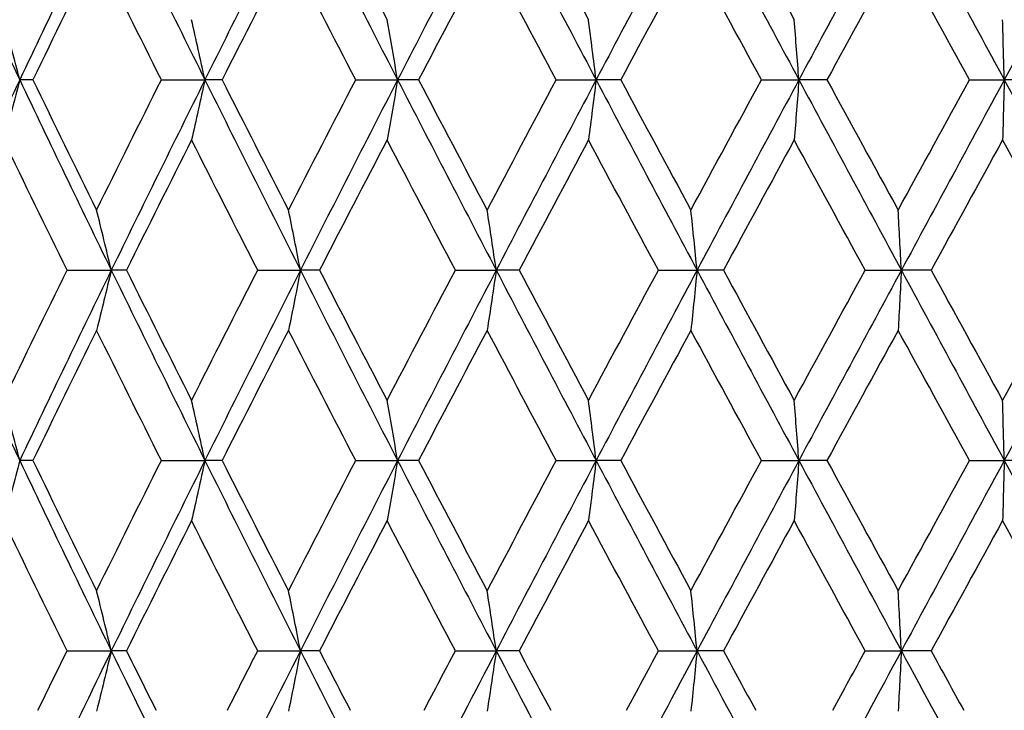
# Model space of a CAD drawing. Units: millimetres. Extents: x -173 to 1156, y 32 to 809.
# Drawn here: x 689 to 694, y 583 to 587 of the extents above; entities that cross this region are included whole.
import ezdxf

# ---------------------------------------------------------------- set-up
doc = ezdxf.new("R2010")
doc.units = ezdxf.units.MM
doc.header["$LTSCALE"] = 4
doc.layers.add('Visible (ISO)', color=7, linetype='Continuous', lineweight=25, true_color=0x00003f)

msp = doc.modelspace()

# ---------------------------------------------------------------- linework, layer by layer
at = {"layer": 'Visible (ISO)'}
for p, q in [((688.6511, 586.2957), (688.5723, 586.2957)), ((689.4224, 586.2957), (689.6839, 586.2957)), ((689.7865, 586.2957), (689.6839, 586.2957)), ((690.5887, 586.2957), (690.8399, 586.2957)), ((690.9655, 586.2957), (690.8399, 586.2957)), ((691.7921, 586.2957), (692.031, 586.2957)), ((692.1786, 586.2957), (692.031, 586.2957)), ((693.0229, 586.2957), (693.2477, 586.2957)), ((693.4161, 586.2957), (693.2477, 586.2957)), ((694.2714, 586.2957), (694.4801, 586.2957)), ((694.668, 586.2957), (694.4801, 586.2957)), ((688.8562, 585.1528), (689.122, 585.1528)), ((689.2127, 585.1528), (689.122, 585.1528)), ((690.0003, 585.1528), (690.2569, 585.1528)), ((690.3711, 585.1528), (690.2569, 585.1528)), ((691.1863, 585.1528), (691.4316, 585.1528)), ((691.5684, 585.1528), (691.4316, 585.1528)), ((692.4047, 585.1528), (692.6368, 585.1528)), ((692.7949, 585.1528), (692.6368, 585.1528)), ((693.6456, 585.1528), (693.8625, 585.1528)), ((694.0409, 585.1528), (693.8625, 585.1528)), ((688.6511, 584.01), (688.5723, 584.01)), ((689.4224, 584.01), (689.6839, 584.01)), ((689.7865, 584.01), (689.6839, 584.01)), ((690.5887, 584.01), (690.8399, 584.01)), ((690.9655, 584.01), (690.8399, 584.01)), ((691.7921, 584.01), (692.031, 584.01)), ((692.1786, 584.01), (692.031, 584.01)), ((693.0229, 584.01), (693.2477, 584.01)), ((693.4161, 584.01), (693.2477, 584.01)), ((694.2714, 584.01), (694.4801, 584.01)), ((694.668, 584.01), (694.4801, 584.01)), ((688.8562, 582.8671), (689.122, 582.8671)), ((689.2127, 582.8671), (689.122, 582.8671)), ((690.0003, 582.8671), (690.2569, 582.8671)), ((690.3711, 582.8671), (690.2569, 582.8671)), ((691.1863, 582.8671), (691.4316, 582.8671)), ((691.5684, 582.8671), (691.4316, 582.8671)), ((692.4047, 582.8671), (692.6368, 582.8671)), ((692.7949, 582.8671), (692.6368, 582.8671)), ((693.6456, 582.8671), (693.8625, 582.8671)), ((694.0409, 582.8671), (693.8625, 582.8671))]:
    msp.add_line(p, q, dxfattribs=at)
for points in [[(688.036, 587.4386), (688.2124, 587.0576), (688.3913, 586.6767), (688.5723, 586.2957)], [(688.4762, 586.6569), (688.6018, 586.9175), (688.7285, 587.178), (688.8562, 587.4386)], [(689.122, 587.4386), (688.9366, 587.0576), (688.7534, 586.6767), (688.5723, 586.2957)], [(689.122, 587.4386), (689.3073, 587.0576), (689.4947, 586.6767), (689.6839, 586.2957)], [(690.2569, 587.4386), (690.0642, 587.0576), (689.8731, 586.6767), (689.6839, 586.2957)], [(690.2569, 587.4386), (690.4496, 587.0576), (690.644, 586.6767), (690.8399, 586.2957)], [(690.3711, 587.4386), (690.5055, 587.178), (690.6407, 586.9175), (690.7766, 586.6569)], [(691.4316, 587.4386), (691.2331, 587.0576), (691.0357, 586.6767), (690.8399, 586.2957)], [(691.4316, 587.4386), (691.6302, 587.0576), (691.8301, 586.6767), (692.031, 586.2957)], [(691.5684, 587.4386), (691.7067, 587.178), (691.8456, 586.9175), (691.985, 586.6569)], [(692.6368, 587.4386), (692.4339, 587.0576), (692.2319, 586.6767), (692.031, 586.2957)], [(692.6368, 587.4386), (692.8396, 587.0576), (693.0433, 586.6767), (693.2477, 586.2957)], [(692.7949, 587.4386), (692.9361, 587.178), (693.0775, 586.9175), (693.2193, 586.6569)], [(693.8625, 587.4386), (693.6571, 587.0576), (693.452, 586.6767), (693.2477, 586.2957)], [(693.8625, 587.4386), (694.068, 587.0576), (694.2739, 586.6767), (694.4801, 586.2957)], [(695.0991, 587.4386), (694.8927, 587.0576), (694.6862, 586.6767), (694.4801, 586.2957)], [(689.0338, 587.0773), (688.9053, 586.8168), (688.7776, 586.5562), (688.6511, 586.2957)], [(689.4224, 586.2957), (689.292, 586.5562), (689.1624, 586.8168), (689.0338, 587.0773)], [(690.1852, 587.0773), (690.0515, 586.8168), (689.9186, 586.5562), (689.7865, 586.2957)], [(690.5887, 586.2957), (690.4534, 586.5562), (690.3189, 586.8168), (690.1852, 587.0773)], [(691.377, 587.0773), (691.2392, 586.8168), (691.102, 586.5562), (690.9655, 586.2957)], [(691.7921, 586.2957), (691.6532, 586.5562), (691.5148, 586.8168), (691.377, 587.0773)], [(692.5996, 587.0773), (692.4588, 586.8168), (692.3185, 586.5562), (692.1786, 586.2957)], [(693.0229, 586.2957), (692.8814, 586.5562), (692.7403, 586.8168), (692.5996, 587.0773)], [(693.8431, 587.0773), (693.7005, 586.8168), (693.5582, 586.5562), (693.4161, 586.2957)], [(694.2714, 586.2957), (694.1284, 586.5562), (693.9857, 586.8168), (693.8431, 587.0773)], [(688.5723, 586.2957), (688.3913, 585.9148), (688.2124, 585.5338), (688.036, 585.1528)], [(688.5723, 586.2957), (688.7534, 585.9148), (688.9366, 585.5338), (689.122, 585.1528)], [(688.6511, 586.2957), (688.7776, 586.0352), (688.9053, 585.7746), (689.0338, 585.5141)], [(689.0338, 585.5141), (689.1624, 585.7746), (689.292, 586.0352), (689.4224, 586.2957)], [(689.6839, 586.2957), (689.4947, 585.9148), (689.3073, 585.5338), (689.122, 585.1528)], [(689.6839, 586.2957), (689.8731, 585.9148), (690.0642, 585.5338), (690.2569, 585.1528)], [(689.7865, 586.2957), (689.9186, 586.0352), (690.0515, 585.7746), (690.1852, 585.5141)], [(690.1852, 585.5141), (690.3189, 585.7746), (690.4534, 586.0352), (690.5887, 586.2957)], [(690.8399, 586.2957), (690.644, 585.9148), (690.4496, 585.5338), (690.2569, 585.1528)], [(690.8399, 586.2957), (691.0357, 585.9148), (691.2331, 585.5338), (691.4316, 585.1528)], [(690.9655, 586.2957), (691.102, 586.0352), (691.2392, 585.7746), (691.377, 585.5141)], [(691.377, 585.5141), (691.5148, 585.7746), (691.6532, 586.0352), (691.7921, 586.2957)], [(692.031, 586.2957), (691.8301, 585.9148), (691.6302, 585.5338), (691.4316, 585.1528)], [(692.031, 586.2957), (692.2319, 585.9148), (692.4339, 585.5338), (692.6368, 585.1528)], [(692.1786, 586.2957), (692.3185, 586.0352), (692.4588, 585.7746), (692.5996, 585.5141)], [(692.5996, 585.5141), (692.7403, 585.7746), (692.8814, 586.0352), (693.0229, 586.2957)], [(693.2477, 586.2957), (693.0433, 585.9148), (692.8396, 585.5338), (692.6368, 585.1528)], [(693.2477, 586.2957), (693.452, 585.9148), (693.6571, 585.5338), (693.8625, 585.1528)], [(693.4161, 586.2957), (693.5582, 586.0352), (693.7005, 585.7746), (693.8431, 585.5141)], [(693.8431, 585.5141), (693.9857, 585.7746), (694.1284, 586.0352), (694.2714, 586.2957)], [(694.4801, 586.2957), (694.2739, 585.9148), (694.068, 585.5338), (693.8625, 585.1528)], [(694.4801, 586.2957), (694.6862, 585.9148), (694.8927, 585.5338), (695.0991, 585.1528)], [(688.8562, 585.1528), (688.7285, 585.4134), (688.6018, 585.6739), (688.4762, 585.9345)], [(689.6039, 585.9345), (689.4726, 585.6739), (689.3422, 585.4134), (689.2127, 585.1528)], [(690.0003, 585.1528), (689.8673, 585.4134), (689.7352, 585.6739), (689.6039, 585.9345)], [(690.7766, 585.9345), (690.6407, 585.6739), (690.5055, 585.4134), (690.3711, 585.1528)], [(691.1863, 585.1528), (691.0491, 585.4134), (690.9125, 585.6739), (690.7766, 585.9345)], [(691.985, 585.9345), (691.8456, 585.6739), (691.7067, 585.4134), (691.5684, 585.1528)], [(692.4047, 585.1528), (692.2643, 585.4134), (692.1244, 585.6739), (691.985, 585.9345)], [(693.2193, 585.9345), (693.0775, 585.6739), (692.9361, 585.4134), (692.7949, 585.1528)], [(693.6456, 585.1528), (693.5032, 585.4134), (693.3611, 585.6739), (693.2193, 585.9345)], [(694.4696, 585.9345), (694.3266, 585.6739), (694.1836, 585.4134), (694.0409, 585.1528)], [(694.899, 585.1528), (694.7558, 585.4134), (694.6126, 585.6739), (694.4696, 585.9345)], [(688.036, 585.1528), (688.2124, 584.7719), (688.3913, 584.3909), (688.5723, 584.01)], [(688.4762, 584.3712), (688.6018, 584.6318), (688.7285, 584.8923), (688.8562, 585.1528)], [(689.122, 585.1528), (688.9366, 584.7719), (688.7534, 584.3909), (688.5723, 584.01)], [(689.122, 585.1528), (689.3073, 584.7719), (689.4947, 584.3909), (689.6839, 584.01)], [(689.2127, 585.1528), (689.3422, 584.8923), (689.4726, 584.6318), (689.6039, 584.3712)], [(689.6039, 584.3712), (689.7352, 584.6318), (689.8673, 584.8923), (690.0003, 585.1528)], [(690.2569, 585.1528), (690.0642, 584.7719), (689.8731, 584.3909), (689.6839, 584.01)], [(690.2569, 585.1528), (690.4496, 584.7719), (690.644, 584.3909), (690.8399, 584.01)], [(690.3711, 585.1528), (690.5055, 584.8923), (690.6407, 584.6318), (690.7766, 584.3712)], [(690.7766, 584.3712), (690.9125, 584.6318), (691.0491, 584.8923), (691.1863, 585.1528)], [(691.4316, 585.1528), (691.2331, 584.7719), (691.0357, 584.3909), (690.8399, 584.01)], [(691.4316, 585.1528), (691.6302, 584.7719), (691.8301, 584.3909), (692.031, 584.01)], [(691.5684, 585.1528), (691.7067, 584.8923), (691.8456, 584.6318), (691.985, 584.3712)], [(691.985, 584.3712), (692.1244, 584.6318), (692.2643, 584.8923), (692.4047, 585.1528)], [(692.6368, 585.1528), (692.4339, 584.7719), (692.2319, 584.3909), (692.031, 584.01)], [(692.6368, 585.1528), (692.8396, 584.7719), (693.0433, 584.3909), (693.2477, 584.01)], [(692.7949, 585.1528), (692.9361, 584.8923), (693.0775, 584.6318), (693.2193, 584.3712)], [(693.2193, 584.3712), (693.3611, 584.6318), (693.5032, 584.8923), (693.6456, 585.1528)], [(693.8625, 585.1528), (693.6571, 584.7719), (693.452, 584.3909), (693.2477, 584.01)], [(693.8625, 585.1528), (694.068, 584.7719), (694.2739, 584.3909), (694.4801, 584.01)], [(694.0409, 585.1528), (694.1836, 584.8923), (694.3266, 584.6318), (694.4696, 584.3712)], [(694.4696, 584.3712), (694.6126, 584.6318), (694.7558, 584.8923), (694.899, 585.1528)], [(695.0991, 585.1528), (694.8927, 584.7719), (694.6862, 584.3909), (694.4801, 584.01)], [(689.0338, 584.7916), (688.9053, 584.5311), (688.7776, 584.2705), (688.6511, 584.01)], [(689.4224, 584.01), (689.292, 584.2705), (689.1624, 584.5311), (689.0338, 584.7916)], [(690.1852, 584.7916), (690.0515, 584.5311), (689.9186, 584.2705), (689.7865, 584.01)], [(690.5887, 584.01), (690.4534, 584.2705), (690.3189, 584.5311), (690.1852, 584.7916)], [(691.377, 584.7916), (691.2392, 584.5311), (691.102, 584.2705), (690.9655, 584.01)], [(691.7921, 584.01), (691.6532, 584.2705), (691.5148, 584.5311), (691.377, 584.7916)], [(692.5996, 584.7916), (692.4588, 584.5311), (692.3185, 584.2705), (692.1786, 584.01)], [(693.0229, 584.01), (692.8814, 584.2705), (692.7403, 584.5311), (692.5996, 584.7916)], [(693.8431, 584.7916), (693.7005, 584.5311), (693.5582, 584.2705), (693.4161, 584.01)], [(694.2714, 584.01), (694.1284, 584.2705), (693.9857, 584.5311), (693.8431, 584.7916)], [(688.5723, 584.01), (688.7534, 583.629), (688.9366, 583.2481), (689.122, 582.8671)], [(688.6511, 584.01), (688.7776, 583.7494), (688.9053, 583.4889), (689.0338, 583.2284)], [(689.0338, 583.2284), (689.1624, 583.4889), (689.292, 583.7494), (689.4224, 584.01)], [(689.6839, 584.01), (689.4947, 583.629), (689.3073, 583.2481), (689.122, 582.8671)], [(689.6839, 584.01), (689.8731, 583.629), (690.0642, 583.2481), (690.2569, 582.8671)], [(689.7865, 584.01), (689.9186, 583.7494), (690.0515, 583.4889), (690.1852, 583.2284)], [(690.1852, 583.2284), (690.3189, 583.4889), (690.4534, 583.7494), (690.5887, 584.01)], [(690.8399, 584.01), (690.644, 583.629), (690.4496, 583.2481), (690.2569, 582.8671)], [(690.8399, 584.01), (691.0357, 583.629), (691.2331, 583.2481), (691.4316, 582.8671)], [(690.9655, 584.01), (691.102, 583.7494), (691.2392, 583.4889), (691.377, 583.2284)], [(691.377, 583.2284), (691.5148, 583.4889), (691.6532, 583.7494), (691.7921, 584.01)], [(692.031, 584.01), (691.8301, 583.629), (691.6302, 583.2481), (691.4316, 582.8671)], [(692.031, 584.01), (692.2319, 583.629), (692.4339, 583.2481), (692.6368, 582.8671)], [(692.1786, 584.01), (692.3185, 583.7494), (692.4588, 583.4889), (692.5996, 583.2284)], [(692.5996, 583.2284), (692.7403, 583.4889), (692.8814, 583.7494), (693.0229, 584.01)], [(693.2477, 584.01), (693.0433, 583.629), (692.8396, 583.2481), (692.6368, 582.8671)], [(693.2477, 584.01), (693.452, 583.629), (693.6571, 583.2481), (693.8625, 582.8671)], [(693.4161, 584.01), (693.5582, 583.7494), (693.7005, 583.4889), (693.8431, 583.2284)], [(693.8431, 583.2284), (693.9857, 583.4889), (694.1284, 583.7494), (694.2714, 584.01)], [(694.4801, 584.01), (694.2739, 583.629), (694.068, 583.2481), (693.8625, 582.8671)], [(694.4801, 584.01), (694.6862, 583.629), (694.8927, 583.2481), (695.0991, 582.8671)], [(688.8562, 582.8671), (688.7285, 583.1277), (688.6018, 583.3882), (688.4762, 583.6488)], [(689.6039, 583.6488), (689.4726, 583.3882), (689.3422, 583.1277), (689.2127, 582.8671)], [(690.0003, 582.8671), (689.8673, 583.1277), (689.7352, 583.3882), (689.6039, 583.6488)], [(690.7766, 583.6488), (690.6407, 583.3882), (690.5055, 583.1277), (690.3711, 582.8671)], [(691.1863, 582.8671), (691.0491, 583.1277), (690.9125, 583.3882), (690.7766, 583.6488)], [(691.985, 583.6488), (691.8456, 583.3882), (691.7067, 583.1277), (691.5684, 582.8671)], [(692.4047, 582.8671), (692.2643, 583.1277), (692.1244, 583.3882), (691.985, 583.6488)], [(693.2193, 583.6488), (693.0775, 583.3882), (692.9361, 583.1277), (692.7949, 582.8671)], [(693.6456, 582.8671), (693.5032, 583.1277), (693.3611, 583.3882), (693.2193, 583.6488)], [(694.4696, 583.6488), (694.3266, 583.3882), (694.1836, 583.1277), (694.0409, 582.8671)], [(694.899, 582.8671), (694.7558, 583.1277), (694.6126, 583.3882), (694.4696, 583.6488)], [(688.6818, 582.51), (688.7397, 582.629), (688.7979, 582.7481), (688.8562, 582.8671)], [(689.122, 582.8671), (688.9992, 582.6148), (688.8773, 582.3624), (688.7564, 582.11)], [(689.122, 582.8671), (689.2447, 582.6148), (689.3684, 582.3624), (689.4929, 582.11)], [(689.2127, 582.8671), (689.2719, 582.7481), (689.3312, 582.629), (689.3908, 582.51)], [(689.8185, 582.51), (689.879, 582.629), (689.9396, 582.7481), (690.0003, 582.8671)], [(690.2569, 582.8671), (690.1292, 582.6148), (690.0023, 582.3624), (689.8761, 582.11)], [(690.2569, 582.8671), (690.3846, 582.6148), (690.513, 582.3624), (690.6421, 582.11)], [(690.3711, 582.8671), (690.4325, 582.7481), (690.4941, 582.629), (690.5559, 582.51)], [(690.9986, 582.51), (691.0611, 582.629), (691.1236, 582.7481), (691.1863, 582.8671)], [(691.4316, 582.8671), (691.3001, 582.6148), (691.1691, 582.3624), (691.0387, 582.11)], [(691.4316, 582.8671), (691.5632, 582.6148), (691.6953, 582.3624), (691.8279, 582.11)], [(691.5684, 582.8671), (691.6316, 582.7481), (691.6949, 582.629), (691.7584, 582.51)], [(692.2126, 582.51), (692.2765, 582.629), (692.3406, 582.7481), (692.4047, 582.8671)], [(692.6368, 582.8671), (692.5024, 582.6148), (692.3684, 582.3624), (692.2348, 582.11)], [(692.6368, 582.8671), (692.7711, 582.6148), (692.9059, 582.3624), (693.041, 582.11)], [(692.7949, 582.8671), (692.8594, 582.7481), (692.924, 582.629), (692.9886, 582.51)], [(693.4506, 582.51), (693.5155, 582.629), (693.5805, 582.7481), (693.6456, 582.8671)], [(693.8625, 582.8671), (693.7264, 582.6148), (693.5905, 582.3624), (693.4548, 582.11)], [(693.8625, 582.8671), (693.9987, 582.6148), (694.135, 582.3624), (694.2714, 582.11)], [(694.0409, 582.8671), (694.1061, 582.7481), (694.1714, 582.629), (694.2367, 582.51)]]:
    msp.add_open_spline(points, degree=3, dxfattribs=at)
for points, knots in [([(688.5723, 586.2957), (688.5565, 586.3564), (688.5406, 586.417), (688.5085, 586.5374), (688.4924, 586.5973), (688.4762, 586.6569)], [0, 0, 0, 0, 0.02072321, 0.02072321, 0.04129114, 0.04129114, 0.04129114, 0.04129114]), ([(689.6839, 586.2957), (689.6707, 586.3564), (689.6574, 586.417), (689.6308, 586.5374), (689.6174, 586.5973), (689.6039, 586.6569)], [0, 0, 0, 0, 0.02072321, 0.02072321, 0.04129114, 0.04129114, 0.04129114, 0.04129114]), ([(690.8399, 586.2957), (690.8295, 586.3564), (690.819, 586.417), (690.7979, 586.5374), (690.7873, 586.5973), (690.7766, 586.6569)], [0, 0, 0, 0, 0.02072321, 0.02072321, 0.04129114, 0.04129114, 0.04129114, 0.04129114]), ([(692.031, 586.2957), (692.0234, 586.3564), (692.0158, 586.417), (692.0005, 586.5374), (691.9928, 586.5973), (691.985, 586.6569)], [0, 0, 0, 0, 0.02072321, 0.02072321, 0.04129114, 0.04129114, 0.04129114, 0.04129114]), ([(693.2477, 586.2957), (693.243, 586.3564), (693.2383, 586.417), (693.2289, 586.5374), (693.2241, 586.5973), (693.2193, 586.6569)], [0, 0, 0, 0, 0.02072321, 0.02072321, 0.04129114, 0.04129114, 0.04129114, 0.04129114]), ([(694.4801, 586.2957), (694.4784, 586.3564), (694.4766, 586.417), (694.4731, 586.5374), (694.4714, 586.5973), (694.4696, 586.6569)], [0, 0, 0, 0, 0.02072321, 0.02072321, 0.04129114, 0.04129114, 0.04129114, 0.04129114]), ([(688.5723, 586.2957), (688.5565, 586.235), (688.5406, 586.1744), (688.5085, 586.054), (688.4924, 585.9941), (688.4762, 585.9345)], [0, 0, 0, 0, 0.02072321, 0.02072321, 0.04129114, 0.04129114, 0.04129114, 0.04129114]), ([(689.6839, 586.2957), (689.6707, 586.235), (689.6574, 586.1744), (689.6308, 586.054), (689.6174, 585.9941), (689.6039, 585.9345)], [0, 0, 0, 0, 0.02072321, 0.02072321, 0.04129114, 0.04129114, 0.04129114, 0.04129114]), ([(690.8399, 586.2957), (690.8295, 586.235), (690.819, 586.1744), (690.7979, 586.054), (690.7873, 585.9941), (690.7766, 585.9345)], [0, 0, 0, 0, 0.02072321, 0.02072321, 0.04129114, 0.04129114, 0.04129114, 0.04129114]), ([(692.031, 586.2957), (692.0234, 586.235), (692.0158, 586.1744), (692.0005, 586.054), (691.9928, 585.9941), (691.985, 585.9345)], [0, 0, 0, 0, 0.02072321, 0.02072321, 0.04129114, 0.04129114, 0.04129114, 0.04129114]), ([(693.2477, 586.2957), (693.243, 586.235), (693.2383, 586.1744), (693.2289, 586.054), (693.2241, 585.9941), (693.2193, 585.9345)], [0, 0, 0, 0, 0.02072321, 0.02072321, 0.04129114, 0.04129114, 0.04129114, 0.04129114]), ([(694.4801, 586.2957), (694.4784, 586.235), (694.4766, 586.1744), (694.4731, 586.054), (694.4714, 585.9941), (694.4696, 585.9345)], [0, 0, 0, 0, 0.02072321, 0.02072321, 0.04129114, 0.04129114, 0.04129114, 0.04129114]), ([(689.122, 585.1528), (689.1075, 585.2136), (689.0928, 585.2742), (689.0635, 585.3946), (689.0487, 585.4544), (689.0338, 585.5141)], [0, 0, 0, 0, 0.02072321, 0.02072321, 0.04129114, 0.04129114, 0.04129114, 0.04129114]), ([(690.2569, 585.1528), (690.2451, 585.2136), (690.2332, 585.2742), (690.2093, 585.3946), (690.1973, 585.4544), (690.1852, 585.5141)], [0, 0, 0, 0, 0.02072321, 0.02072321, 0.04129114, 0.04129114, 0.04129114, 0.04129114]), ([(691.4316, 585.1528), (691.4226, 585.2136), (691.4136, 585.2742), (691.3954, 585.3946), (691.3862, 585.4544), (691.377, 585.5141)], [0, 0, 0, 0, 0.02072321, 0.02072321, 0.04129114, 0.04129114, 0.04129114, 0.04129114]), ([(692.6368, 585.1528), (692.6306, 585.2136), (692.6245, 585.2742), (692.6121, 585.3946), (692.6058, 585.4544), (692.5996, 585.5141)], [0, 0, 0, 0, 0.02072321, 0.02072321, 0.04129114, 0.04129114, 0.04129114, 0.04129114]), ([(693.8625, 585.1528), (693.8593, 585.2136), (693.8561, 585.2742), (693.8496, 585.3946), (693.8464, 585.4544), (693.8431, 585.5141)], [0, 0, 0, 0, 0.02072321, 0.02072321, 0.04129114, 0.04129114, 0.04129114, 0.04129114]), ([(689.122, 585.1528), (689.1075, 585.0921), (689.0928, 585.0315), (689.0635, 584.9111), (689.0487, 584.8513), (689.0338, 584.7916)], [0, 0, 0, 0, 0.02072321, 0.02072321, 0.04129114, 0.04129114, 0.04129114, 0.04129114]), ([(690.2569, 585.1528), (690.2451, 585.0921), (690.2332, 585.0315), (690.2093, 584.9111), (690.1973, 584.8513), (690.1852, 584.7916)], [0, 0, 0, 0, 0.02072321, 0.02072321, 0.04129114, 0.04129114, 0.04129114, 0.04129114]), ([(691.4316, 585.1528), (691.4226, 585.0921), (691.4136, 585.0315), (691.3954, 584.9111), (691.3862, 584.8513), (691.377, 584.7916)], [0, 0, 0, 0, 0.02072321, 0.02072321, 0.04129114, 0.04129114, 0.04129114, 0.04129114]), ([(692.6368, 585.1528), (692.6306, 585.0921), (692.6245, 585.0315), (692.6121, 584.9111), (692.6058, 584.8513), (692.5996, 584.7916)], [0, 0, 0, 0, 0.02072321, 0.02072321, 0.04129114, 0.04129114, 0.04129114, 0.04129114]), ([(693.8625, 585.1528), (693.8593, 585.0921), (693.8561, 585.0315), (693.8496, 584.9111), (693.8464, 584.8513), (693.8431, 584.7916)], [0, 0, 0, 0, 0.02072321, 0.02072321, 0.04129114, 0.04129114, 0.04129114, 0.04129114]), ([(688.5723, 584.01), (688.5565, 584.0707), (688.5406, 584.1313), (688.5085, 584.2517), (688.4924, 584.3115), (688.4762, 584.3712)], [0, 0, 0, 0, 0.02072321, 0.02072321, 0.04129114, 0.04129114, 0.04129114, 0.04129114]), ([(689.6839, 584.01), (689.6707, 584.0707), (689.6574, 584.1313), (689.6308, 584.2517), (689.6174, 584.3115), (689.6039, 584.3712)], [0, 0, 0, 0, 0.02072321, 0.02072321, 0.04129114, 0.04129114, 0.04129114, 0.04129114]), ([(690.8399, 584.01), (690.8295, 584.0707), (690.819, 584.1313), (690.7979, 584.2517), (690.7873, 584.3115), (690.7766, 584.3712)], [0, 0, 0, 0, 0.02072321, 0.02072321, 0.04129114, 0.04129114, 0.04129114, 0.04129114]), ([(692.031, 584.01), (692.0234, 584.0707), (692.0158, 584.1313), (692.0005, 584.2517), (691.9928, 584.3115), (691.985, 584.3712)], [0, 0, 0, 0, 0.02072321, 0.02072321, 0.04129114, 0.04129114, 0.04129114, 0.04129114]), ([(693.2477, 584.01), (693.243, 584.0707), (693.2383, 584.1313), (693.2289, 584.2517), (693.2241, 584.3115), (693.2193, 584.3712)], [0, 0, 0, 0, 0.02072321, 0.02072321, 0.04129114, 0.04129114, 0.04129114, 0.04129114]), ([(694.4801, 584.01), (694.4784, 584.0707), (694.4766, 584.1313), (694.4731, 584.2517), (694.4714, 584.3115), (694.4696, 584.3712)], [0, 0, 0, 0, 0.02072321, 0.02072321, 0.04129114, 0.04129114, 0.04129114, 0.04129114]), ([(688.5723, 584.01), (688.5565, 583.9493), (688.5406, 583.8887), (688.5085, 583.7683), (688.4924, 583.7084), (688.4762, 583.6488)], [0, 0, 0, 0, 0.02072321, 0.02072321, 0.04129114, 0.04129114, 0.04129114, 0.04129114]), ([(689.6839, 584.01), (689.6707, 583.9493), (689.6574, 583.8887), (689.6308, 583.7683), (689.6174, 583.7084), (689.6039, 583.6488)], [0, 0, 0, 0, 0.02072321, 0.02072321, 0.04129114, 0.04129114, 0.04129114, 0.04129114]), ([(690.8399, 584.01), (690.8295, 583.9493), (690.819, 583.8887), (690.7979, 583.7683), (690.7873, 583.7084), (690.7766, 583.6488)], [0, 0, 0, 0, 0.02072321, 0.02072321, 0.04129114, 0.04129114, 0.04129114, 0.04129114]), ([(692.031, 584.01), (692.0234, 583.9493), (692.0158, 583.8887), (692.0005, 583.7683), (691.9928, 583.7084), (691.985, 583.6488)], [0, 0, 0, 0, 0.02072321, 0.02072321, 0.04129114, 0.04129114, 0.04129114, 0.04129114]), ([(693.2477, 584.01), (693.243, 583.9493), (693.2383, 583.8887), (693.2289, 583.7683), (693.2241, 583.7084), (693.2193, 583.6488)], [0, 0, 0, 0, 0.02072321, 0.02072321, 0.04129114, 0.04129114, 0.04129114, 0.04129114]), ([(694.4801, 584.01), (694.4784, 583.9493), (694.4766, 583.8887), (694.4731, 583.7683), (694.4714, 583.7084), (694.4696, 583.6488)], [0, 0, 0, 0, 0.02072321, 0.02072321, 0.04129114, 0.04129114, 0.04129114, 0.04129114]), ([(689.122, 582.8671), (689.1075, 582.9279), (689.0928, 582.9884), (689.0635, 583.1089), (689.0487, 583.1687), (689.0338, 583.2284)], [0, 0, 0, 0, 0.02072321, 0.02072321, 0.04129114, 0.04129114, 0.04129114, 0.04129114]), ([(690.2569, 582.8671), (690.2451, 582.9279), (690.2332, 582.9884), (690.2093, 583.1089), (690.1973, 583.1687), (690.1852, 583.2284)], [0, 0, 0, 0, 0.02072321, 0.02072321, 0.04129114, 0.04129114, 0.04129114, 0.04129114]), ([(691.4316, 582.8671), (691.4226, 582.9279), (691.4136, 582.9884), (691.3954, 583.1089), (691.3862, 583.1687), (691.377, 583.2284)], [0, 0, 0, 0, 0.02072321, 0.02072321, 0.04129114, 0.04129114, 0.04129114, 0.04129114]), ([(692.6368, 582.8671), (692.6306, 582.9279), (692.6245, 582.9884), (692.6121, 583.1089), (692.6058, 583.1687), (692.5996, 583.2284)], [0, 0, 0, 0, 0.02072321, 0.02072321, 0.04129114, 0.04129114, 0.04129114, 0.04129114]), ([(693.8625, 582.8671), (693.8593, 582.9279), (693.8561, 582.9884), (693.8496, 583.1089), (693.8464, 583.1687), (693.8431, 583.2284)], [0, 0, 0, 0, 0.02072321, 0.02072321, 0.04129114, 0.04129114, 0.04129114, 0.04129114]), ([(689.122, 582.8671), (689.1075, 582.8064), (689.0928, 582.7458), (689.0635, 582.6254), (689.0487, 582.5656), (689.0338, 582.5059)], [0, 0, 0, 0, 0.02072321, 0.02072321, 0.04128779, 0.04128779, 0.04128779, 0.04128779]), ([(690.2569, 582.8671), (690.2451, 582.8064), (690.2332, 582.7458), (690.2093, 582.6254), (690.1973, 582.5656), (690.1852, 582.5059)], [0, 0, 0, 0, 0.02072321, 0.02072321, 0.04128779, 0.04128779, 0.04128779, 0.04128779]), ([(691.4316, 582.8671), (691.4226, 582.8064), (691.4136, 582.7458), (691.3954, 582.6254), (691.3862, 582.5656), (691.377, 582.5059)], [0, 0, 0, 0, 0.02072321, 0.02072321, 0.04128779, 0.04128779, 0.04128779, 0.04128779]), ([(692.6368, 582.8671), (692.6306, 582.8064), (692.6245, 582.7458), (692.6121, 582.6254), (692.6058, 582.5656), (692.5996, 582.5059)], [0, 0, 0, 0, 0.02072321, 0.02072321, 0.04128779, 0.04128779, 0.04128779, 0.04128779]), ([(693.8625, 582.8671), (693.8593, 582.8064), (693.8561, 582.7458), (693.8496, 582.6254), (693.8464, 582.5656), (693.8431, 582.5059)], [0, 0, 0, 0, 0.02072321, 0.02072321, 0.04128779, 0.04128779, 0.04128779, 0.04128779])]:
    msp.add_open_spline(points, degree=3, knots=knots, dxfattribs=at)

doc.saveas('drawing.dxf')
